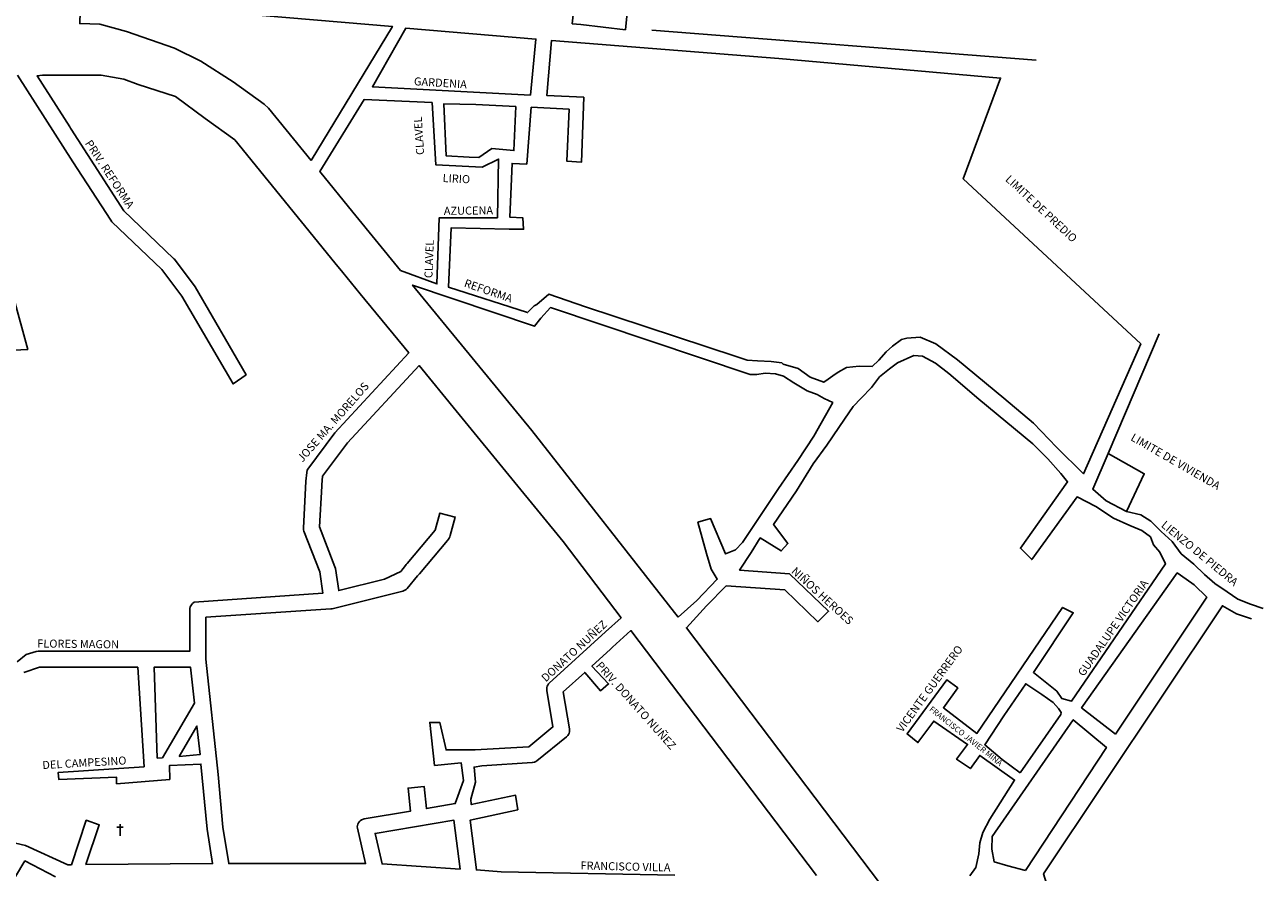
# Model space of a CAD drawing. Extents: x 677020 to 680788, y 2272090 to 2275459.
# Drawn here: x 679438 to 680517, y 2273705 to 2274442 of the extents above; entities that cross this region are included whole.
import ezdxf

# ---------------------------------------------------------------- set-up
doc = ezdxf.new("R2010")
doc.units = 0
for name, color, linetype in [('CALLE', 6, 'CONTINUOUS'), ('CARRETERA', 15, 'CONTINUOUS'), ('E0700021M', 7, 'CONTINUOUS'), ('IGLESIA', 7, 'CONTINUOUS')]:
    doc.layers.add(name, color=color, linetype=linetype)

# ---------------------------------------------------------------- blocks, each defined once
blk = doc.blocks.new('IGLESIA')
at = {"layer": 'IGLESIA', "color": 3, "linetype": 'CONTINUOUS'}
for points in [[(2.335198, 7.411106), (7.688773, 7.411106)], [(5.02497, 0), (5.02497, 10)]]:
    blk.add_lwpolyline(points, dxfattribs=at)

msp = doc.modelspace()

# ---------------------------------------------------------------- linework, layer by layer
at = {"layer": 'CARRETERA'}
for points in [[(679984.514572, 2274437.915633), (680319.575077, 2274411.600229)], [(680426.786295, 2274173.372163), (680382.169861, 2274069.25411)], [(680398.315945, 2274018.598793), (680410.850774, 2274015.715534), (680419.313099, 2274010.200347), (680428.366536, 2274001.190432), (680438.00196, 2273992.473265), (680445.894232, 2273981.712475), (680456.98708, 2273972.707474), (680466.331862, 2273963.69826), (680475.091147, 2273955.853021), (680485.888439, 2273948.595383), (680495.226903, 2273942.20827), (680506.30852, 2273937.864778), (680517.388732, 2273934.103976)], [(680492.136245, 2273629.938698), (680488.185417, 2273599.859649), (680475.727103, 2273570.986368), (680460.545605, 2273584.060364), (680449.454161, 2273592.482677), (680437.778624, 2273601.486274), (680424.942624, 2273608.447653), (680413.849775, 2273617.452655), (680403.339616, 2273626.45906), (680400.12149, 2273631.986882), (680395.730265, 2273640.716685), (680392.220795, 2273646.243805), (680380.249702, 2273656.994767), (680366.821887, 2273667.742219), (680353.106939, 2273676.740903), (680342.014793, 2273685.45456), (680334.135157, 2273690.97115), (680328.590487, 2273694.74529), (680325.948031, 2273703.18796), (680481.838398, 2273936.640436), (680494.092412, 2273929.386308), (680507.213439, 2273925.047731)]]:
    msp.add_lwpolyline(points, dxfattribs=at)
at = {"layer": 'E0700021M'}
for points in [[(679687.65507, 2274324.226671), (679650.5, 2274369.75), (679646.75, 2274373.25), (679619.75, 2274392.75), (679591.69, 2274410.75), (679568.81, 2274422), (679526.81, 2274436.75), (679503.75, 2274443), (679486.085948, 2274443.612315), (679486.828927, 2274464.320209), (679758.522349, 2274441.123024), (679687.65507, 2274324.226671)], [(679961.773156, 2274438.134907), (679922.770966, 2274442.768684), (679915.297652, 2274443.37483), (679918.376927, 2274472.23359), (679925.329647, 2274471.383964), (679964.447424, 2274467.986344), (679961.773156, 2274438.134907)], [(679878.803957, 2274381.314177), (679741.225581, 2274388.555702), (679770.13478, 2274439.407396), (679883.629839, 2274430.081127), (679878.803957, 2274381.314177)], [(679879.375985, 2274370.639016), (679912.496428, 2274368.909361), (679910.564995, 2274323.6314), (679923.336359, 2274322.788981), (679925.242776, 2274379.385309), (679893.025112, 2274381.055394), (679897.272489, 2274428.950418), (680095.234736, 2274413.13588), (680288.556117, 2274396.150221), (680255.955594, 2274308.43294), (680410.668543, 2274164.537565), (680360.710954, 2274051.533131), (680337.152259, 2274074.698337), (680317.081269, 2274095.549524), (680291.494279, 2274117.259166), (680251.080046, 2274150.834891), (680232.18531, 2274164.723495), (680218.532397, 2274170.497637), (680206.925739, 2274169.601335), (680202.284872, 2274168.430213), (680194.461908, 2274162.608603), (680188.958736, 2274157.662768), (680182.299838, 2274150.39265), (680176.507735, 2274144.865744), (680165.188726, 2274145.130942), (680154.163139, 2274143.945708), (680146.916755, 2274139.866668), (680142.280379, 2274136.664044), (680138.22379, 2274133.752918), (680134.456773, 2274131.132648), (680122.547713, 2274135.749781), (680112.083311, 2274143.272267), (680099.015318, 2274147.01619), (680097.851893, 2274148.174483), (680088.562462, 2274149.314814), (680076.662382, 2274149.868943), (680067.664448, 2274150.429487), (680058.080312, 2274153.600679), (679926.807114, 2274196.842921), (679894.859138, 2274207.800513), (679884.431299, 2274198.780769), (679882.112149, 2274197.614779), (679876.320687, 2274191.797659), (679807.490445, 2274213.992153), (679809.697981, 2274265.655475), (679860.197879, 2274264.606232), (679872.927628, 2274264.433381), (679872.127786, 2274274.499712), (679860.834629, 2274275.088598), (679862.853973, 2274321.747223), (679875.673643, 2274321.257569), (679879.375985, 2274370.639016)], [(679793.204776, 2274374.740226), (679796.51709, 2274320.47716), (679836.684295, 2274318.483427), (679851.121248, 2274325.525077), (679850.023234, 2274274.451085), (679799.231013, 2274274.338819), (679797.326521, 2274216.871847), (679765.665397, 2274228.64497), (679724.221622, 2274279.424409), (679695.336894, 2274314.814706), (679733.994593, 2274377.511513), (679793.204776, 2274374.740226)], [(679866.17022, 2274371.328663), (679864.49139, 2274332.913967), (679845.349985, 2274334.791957), (679833.746648, 2274326.861711), (679825.523791, 2274327.216241), (679805.496421, 2274328.332838), (679803.364851, 2274373.601819), (679831.133286, 2274373.158403), (679866.17022, 2274371.328663)], [(680007.699854, 2273926.61134), (679880.193868, 2274089.120794), (679776.158109, 2274215.785307), (679882.441492, 2274179.912333), (679887.940174, 2274186.88967), (679896.335869, 2274196.195138), (680070.303962, 2274137.956034), (680076.108253, 2274137.968864), (680083.361051, 2274139.145758), (680092.358985, 2274138.585215), (680099.328625, 2274136.569108), (680108.338105, 2274130.784702), (680119.962082, 2274123.845211), (680128.675575, 2274120.672095), (680134.77842, 2274116.912777), (680142.331696, 2274113.44688), (680125.853612, 2274084.388861), (680111.97014, 2274063.172409), (680094.901365, 2274038.75654), (680063.66211, 2273991.672504), (680057.581716, 2273985.274313), (680048.882977, 2273981.772495), (680035.755327, 2274012.506372), (680024.73423, 2274009.289636), (680032.340106, 2273982.026146), (680036.433259, 2273968.395043), (680041.676365, 2273959.700152), (680023.724116, 2273941.08665), (680007.699854, 2273926.61134)], [(679830.56, 2273811), (679805.414267, 2273811.01168), (679799.903155, 2273834.838624), (679791.161199, 2273835.031903), (679795.369413, 2273797.498009), (679818.358426, 2273799.795134), (679820.570608, 2273784.379652), (679813.38, 2273764.25), (679788.25, 2273760), (679786.13, 2273779.25), (679772.19, 2273777.75), (679774.44, 2273757.75), (679733.88, 2273751), (679732.63, 2273750.5), (679731.5, 2273750), (679730.5, 2273749.25), (679729.63, 2273748.5), (679728.94, 2273747.5), (679728.44, 2273746.5), (679728.13, 2273745.25), (679728, 2273744), (679728.13, 2273742.75), (679735.19, 2273712), (679616, 2273712), (679610.94, 2273743.75), (679606.69, 2273789.5), (679596.06, 2273890), (679596, 2273891.25), (679596, 2273926.5), (679704.81, 2273934), (679706, 2273934), (679707.19, 2273934.25), (679708.38, 2273934.5), (679767.69, 2273949.25), (679769.5, 2273950), (679770.5, 2273950.75), (679771.38, 2273951.5), (679780.56, 2273962.5), (679781.38, 2273963.5), (679782.13, 2273964.5), (679806.56, 2273993.5), (679807.38, 2273994.5), (679808.06, 2273995.5), (679808.56, 2273996.5), (679808.94, 2273997.75), (679813.31, 2274013.75), (679799.81, 2274017.25), (679795.69, 2274002.25), (679771.44, 2273973.5), (679770.69, 2273972.5), (679769.88, 2273971.5), (679765.81, 2273966.5), (679751.69, 2273959.75), (679711.81, 2273949.75), (679708.94, 2273969), (679708.5, 2273970.5), (679695.06, 2274005.25), (679696.94, 2274040.75), (679697.06, 2274042), (679697.75, 2274049.5), (679719.38, 2274078.5), (679781.75, 2274145.75), (679814.19, 2274106.25), (679865.31, 2274044), (679907.31, 2273992.5), (679957.88, 2273926), (679944.13, 2273913.75), (679895.31, 2273869.25), (679894.63, 2273868.5), (679893.94, 2273867.5), (679893.44, 2273866.5), (679893.13, 2273865.25), (679893, 2273864), (679893.13, 2273862.75), (679898.44, 2273831), (679877.31, 2273813.75), (679830.56, 2273811)], [(680398.315945, 2274018.598793), (680380.521474, 2274027.878994), (680368.843129, 2274038.047969), (680382.169861, 2274069.25411), (680413.677876, 2274051.557914), (680398.315945, 2274018.598793)], [(680388.5857, 2273824.830199), (680359.10446, 2273847.775508), (680442.438111, 2273965.097421), (680450.317748, 2273959.58083), (680457.321947, 2273954.644823), (680468.12696, 2273944.182397), (680388.5857, 2273824.830199)], [(679553.472801, 2273803.897182), (679550.85155, 2273883), (679582.69, 2273883), (679586.13, 2273851.75), (679558.13, 2273804.25), (679553.472801, 2273803.897182)], [(680305.633273, 2273791.125532), (680289.872597, 2273802.741402), (680274.691801, 2273815.524053), (680291.238063, 2273840.619684), (680310.399404, 2273868.635076), (680324.406398, 2273859.34575), (680334.328955, 2273852.377351), (680339.003101, 2273847.144383), (680341.34228, 2273843.653866), (680341.055147, 2273841.905098), (680305.633273, 2273791.125532)], [(680310.208414, 2273706.063498), (680294.757333, 2273710.105115), (680282.803789, 2273713.572467), (680281.029048, 2273724.639342), (680281.293717, 2273735.711131), (680351.846121, 2273837.26956), (680380.74748, 2273813.15747), (680310.208414, 2273706.063498)], [(679572.63, 2273805.25), (679588.25, 2273831.75), (679590.94, 2273807), (679572.63, 2273805.25)], [(679817.56, 2273707.25), (679749.63, 2273711.75), (679743.5, 2273738.25), (679812.19, 2273749.75), (679817.56, 2273707.25)]]:
    msp.add_lwpolyline(points, close=True, dxfattribs=at)
for points in [[(679432, 2274398.75), (679480.19, 2274323.25), (679513.13, 2274272.25), (679514.19, 2274271), (679557.75, 2274229.25), (679575.13, 2274206.25), (679619.69, 2274129.75), (679631.13, 2274137.75), (679586.63, 2274214.25), (679568.63, 2274238.25), (679567.81, 2274239), (679524.44, 2274280.5), (679478.75, 2274351.5), (679478.06, 2274352.5), (679477.44, 2274353.5), (679449, 2274398), (679453.69, 2274398.5), (679471.814377, 2274398.633792), (679489.354096, 2274398.763268), (679504.849673, 2274398.58531), (679524.611527, 2274395.029119), (679537, 2274390.5), (679569.5, 2274380), (679595.56, 2274361), (679621.13, 2274342.25), (679708.5, 2274235.25), (679708.5, 2274235.25), (679715.5, 2274226.75), (679730.5, 2274208.25), (679772.81, 2274156.75), (679708.38, 2274087.25), (679684.94, 2274055.5), (679684.44, 2274054.5), (679684.06, 2274052.75), (679683.13, 2274045), (679681, 2274004), (679681.13, 2274002.75), (679681.44, 2274001.5), (679695.19, 2273966.25), (679697.94, 2273947.5), (679585.75, 2273939.75), (679584.44, 2273938.5), (679583.63, 2273937.5), (679582.94, 2273936.5), (679582.44, 2273935.5), (679582.13, 2273934.25), (679582, 2273933), (679582, 2273931.75), (679582, 2273897), (679450, 2273897), (679448.06, 2273896.75), (679439.306447, 2273894.239502), (679431.655276, 2273887.808379)], [(679355.50037, 2274155.713856), (679440.834443, 2274159.851917), (679387.663717, 2274352.991535)], [(680223.822482, 2273641.607196), (680014.721427, 2273917.354652), (680032.291886, 2273936.431332), (680049.439087, 2273953.953412), (680100.433482, 2273950.288779), (680129.343265, 2273922.680556), (680138.644524, 2273931.734695), (680104.478609, 2273964.283138), (680061.05987, 2273967.674677), (680071.220422, 2273982.849155), (680079.055834, 2273995.687261), (680097.437908, 2273984.369054), (680103.249353, 2273990.79267), (680090.681531, 2274007.369116), (680110.714098, 2274036.551992), (680125.224459, 2274060.185986), (680137.130269, 2274076.530053), (680147.582165, 2274091.705233), (680152.51747, 2274099.000776), (680160.06575, 2274110.090115), (680167.040466, 2274117.390572), (680176.049679, 2274126.735354), (680183.020184, 2274135.783877), (680191.743669, 2274142.797202), (680198.723299, 2274148.058248), (680212.983731, 2274154.502221), (680220.560089, 2274153.937784), (680231.937262, 2274147.846928), (680243.321455, 2274138.842629), (680269.596502, 2274116.472287), (680316.597014, 2274077.545155), (680329.739101, 2274064.466245), (680341.132419, 2274051.674469), (680346.976856, 2274044.404898), (680305.744941, 2273986.619028), (680315.674517, 2273976.737185), (680355.166088, 2274031.314055), (680371.501731, 2274022.904378), (680386.967553, 2274012.744528), (680401.258872, 2274006.369348), (680411.466455, 2274002.023751), (680419.054747, 2273996.506458), (680421.693694, 2273989.520511), (680427.244681, 2273983.124271), (680432.222104, 2273972.939151), (680350.350089, 2273853.581337), (680341.895486, 2273855.891735), (680337.509876, 2273862.290782), (680317.076458, 2273878.556931), (680351.912836, 2273930.50047), (680342.578584, 2273935.139517), (680267.967013, 2273825.413618), (680238.778522, 2273847.776939), (680251.264915, 2273864.996443), (680241.633703, 2273871.965544), (680207.076736, 2273824.975562), (680216.418008, 2273817.42307), (680230.357613, 2273836.102806), (680259.832535, 2273815.779597), (680250.249057, 2273802.937279), (680262.213832, 2273794.808416), (680270.344098, 2273806.190503), (680300.695861, 2273784.704022), (680279.217804, 2273750.856126), (680273.127651, 2273739.187609), (680270.527312, 2273730.149615), (680269.676444, 2273720.533144), (680267.083125, 2273708.581706), (680261.856475, 2273701.285461)], [(680004.81, 2273702), (679853.31, 2273705), (679831.75, 2273706.5), (679826.281954, 2273749.785015), (679867.759009, 2273758.980868), (679865.870788, 2273771.486721), (679827.214207, 2273763.478672), (679826.870645, 2273768.13604), (679831.07337, 2273783.040817), (679829.761194, 2273796.135783), (679836.5, 2273797.25), (679880.44, 2273800), (679882.38, 2273800.5), (679883.5, 2273801), (679884.38, 2273801.5), (679910.38, 2273822.5), (679911.38, 2273823.5), (679912.06, 2273824.5), (679912.56, 2273825.5), (679912.88, 2273826.75), (679913, 2273828), (679912.88, 2273829.25), (679907.5, 2273861.5), (679926.216069, 2273878.450488), (679926.216069, 2273878.450488), (679940.013999, 2273862.338121), (679946.936342, 2273868.533613), (679932.455058, 2273884.100922), (679948.63, 2273898.75), (679949.5, 2273899.75), (679950.38, 2273900.5), (679966.38, 2273915), (680128.13, 2273701.75)], [(679437.294325, 2273878.549184), (679451, 2273883), (679536.69, 2273883), (679542.219106, 2273796.406681), (679467.403405, 2273791.488994), (679467.763303, 2273785.375179), (679518.140077, 2273787.396826), (679518.205418, 2273781.571033), (679564.484534, 2273785.294681), (679564.347318, 2273797.528846), (679591.718744, 2273798.709817), (679597.06, 2273742), (679601.81, 2273712), (679491.56, 2273711.25), (679503.19, 2273745.75), (679491.75, 2273749.75), (679478.88, 2273711), (679475.69, 2273711), (679438.986657, 2273727.661146), (679430.221831, 2273729.893451)], [(679430.257246, 2273700.761219), (679438.352573, 2273714.398796), (679464.927249, 2273700.567419)]]:
    msp.add_lwpolyline(points, dxfattribs=at)

# ---------------------------------------------------------------- block references
at = {"layer": 'IGLESIA', "color": 3}
msp.add_blockref('IGLESIA', (679516.217309, 2273736.282074), dxfattribs=at)

# ---------------------------------------------------------------- texts
at = {"layer": 'CALLE'}
for s, height, rotation, p in [('GARDENIA', 7, 356.482628, (679777.183582, 2274389.87276)), ('CLAVEL', 7, 93.740953, (679786.313206, 2274329.384593)), ('PRIV. REFORMA', 7, 303.259375, (679490.431248, 2274339.321046)), ('LIRIO', 7, 357.210967, (679802.205229, 2274305.579753)), ('LIMITE DE PREDIO', 7, 317.199645, (680292.090033, 2274307.170214)), ('AZUCENA', 7, 0.666644, (679803.428005, 2274276.938331)), ('CLAVEL', 7, 87.770309, (679793.400522, 2274221.750441)), ('REFORMA', 7, 341.019983, (679820.45685, 2274214.686935)), ('JOSE MA. MORELOS', 7, 48.616118, (679680.184448, 2274061.01282)), ('LIMITE DE VIVIENDA', 7, 330.047391, (680401.218585, 2274081.062552)), ('LIENZO DE PIEDRA', 7, 320.607884, (680427.872908, 2274005.762814)), ('NIÑOS HEROES', 7, 317.635127, (680105.580852, 2273965.757105)), ('GUADALUPE VICTORIA', 7, 55.213908, (680361.010606, 2273874.498557)), ('DONATO NUÑEZ', 7, 42.555686, (679892.255467, 2273869.727126)), ('FLORES MAGON', 7, 359.33736, (679449.133243, 2273900.227534)), ('VICENTE GUERRERO', 7, 53.937618, (680202.877557, 2273825.772883)), ('PRIV. DONATO NUÑEZ', 7, 311.796875, (679935.411314, 2273884.137355)), ('FRANCISCO JAVIER MINA', 5, 321.698289, (680225.919024, 2273845.531485)), ('DEL CAMPESINO', 7, 3.244349, (679453.754956, 2273794.298433)), ('FRANCISCO VILLA', 7, 358.65742, (679922.441805, 2273706.9347))]:
    msp.add_text(s, height=height, rotation=rotation, dxfattribs=at).set_placement(p)

doc.saveas('drawing.dxf')
